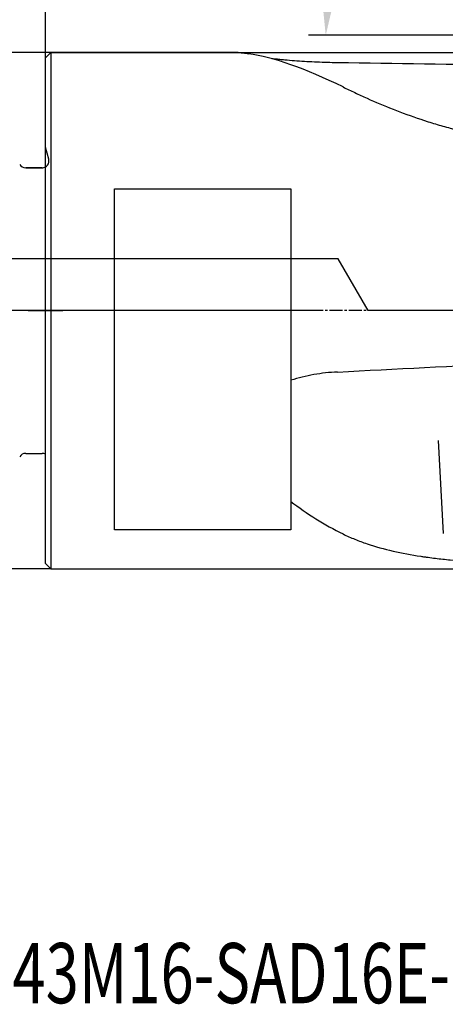
# Model space of a CAD drawing. Units: millimetres. Extents: x 168 to 269, y 240 to 330.
# Drawn here: x 208 to 233, y 240 to 297 of the extents above; entities that cross this region are included whole.
import ezdxf

# ---------------------------------------------------------------- set-up
doc = ezdxf.new("R2010")
doc.units = ezdxf.units.MM
doc.linetypes.add('CENTER2', pattern=[1.125, 0.75, -0.125, 0.125, -0.125])
for name, color, linetype in [('1', 4, 'Continuous'), ('2', 7, 'Continuous'), ('4', 2, 'CENTER2'), ('80', 6, 'Continuous'), ('NOCUT', 7, 'Continuous'), ('SK1', 4, 'Continuous'), ('SK2', 7, 'Continuous'), ('SK4', 2, 'CENTER2'), ('SK6', 5, 'Continuous')]:
    doc.layers.add(name, color=color, linetype=linetype)
doc.styles.add('cesky', font='simplex.shx')
doc.dimstyles.get("Standard").update_dxf_attribs({"dimtxt": 0.18, "dimasz": 0.18, "dimexe": 0.18, "dimexo": 0.0625, "dimgap": 0.09, "dimtad": 0, "dimtih": 1, "dimtoh": 1, "dimdec": 4, "dimzin": 0, "dimdsep": 46, "dimtxsty": 'Standard', "dimcen": 0.09, "dimadec": 0, "dimazin": 0, "dimtfac": 1, "dimtdec": 4, "dimtofl": 0, "dimtmove": 0, "dimatfit": 3, "dimfxl": 1, "dimtolj": 1, "dimtzin": 0, "dimarcsym": 0})

# ---------------------------------------------------------------- blocks, each defined once
blk = doc.blocks.new('*D1')
at = {"color": 254, "lineweight": -2, "transparency": 16777216}
for p, q in [((252.87, 297.935), (252.87, 323.663)), ((250.87, 295.935), (225.142, 295.935))]:
    blk.add_line(p, q, dxfattribs=at)
blk.add_arc((252.87, 295.935), 26.728, 97.5081, 172.4919, dxfattribs=at)
at = {"color": 254, "lineweight": 13, "transparency": 16777216}
for points in [[(249.339, 323.016), (249.416, 321.852), (252.87, 322.663)], [(226.953, 299.389), (225.789, 299.465), (226.142, 295.935)]]:
    blk.add_solid(points, dxfattribs=at)
at = {"layer": 'Defpoints', "color": 0, "lineweight": 13, "transparency": 16777216}
for p in [(239.506, 319.082), (252.87, 297.935), (250.87, 295.935), (254.87, 295.935), (252.87, 293.935)]:
    blk.add_point(p, dxfattribs=at)
at = {"color": 254, "transparency": 16777216, "insert": (230.258, 318.547), "char_height": 3.5, "attachment_point": 5, "rotation": 45, "style": 'cesky'}
blk.add_mtext('\\A1;90°', dxfattribs=at)

msp = doc.modelspace()

# ---------------------------------------------------------------- linework, layer by layer
at = {"layer": '1'}
for p, q in [((210.17, 294.9347), (209.87, 294.6347)), ((221.047, 294.9347), (210.17, 294.9347)), ((210.17, 294.9347), (210.17, 264.9347)), ((209.87, 265.2347), (209.87, 294.6347)), ((213.87, 267.1983), (213.87, 287.0031)), ((213.87, 287.0031), (224.12, 287.0031)), ((224.12, 287.0031), (224.12, 275.8875)), ((224.12, 275.8875), (224.12, 271.5189)), ((232.9797, 266.9758), (232.6969, 272.3755)), ((224.12, 271.5189), (224.12, 268.8461)), ((224.12, 268.8461), (224.12, 267.1983)), ((224.12, 267.1983), (213.87, 267.1983)), ((209.87, 265.2347), (210.17, 264.9347)), ((210.17, 264.9347), (243.4295, 264.9347))]:
    msp.add_line(p, q, dxfattribs=at)
for centre, major_axis, ratio, start_param, end_param in [((236.5502, 279.9347), (-17.559, 14.3507), 0.248627, 5.4651089, 5.8934373), ((275.023, 279.9347), (-287.0671, 6.5663), 0.04698, 4.8465508, 4.8821624), ((275.023, 279.9347), (-287.0673, -14.9618), 0.003726, 1.4019033, 1.4376131), ((236.5502, 279.9347), (-17.8806, -1.3831), 0.835326, 0.7396104, 0.9540185)]:
    msp.add_ellipse(centre, major_axis=major_axis, ratio=ratio, start_param=start_param, end_param=end_param, dxfattribs=at)
for points, knots in [([(221.0467, 294.9347), (221.0492, 294.9347), (221.0518, 294.9347), (221.0751, 294.9344), (221.1006, 294.9332), (221.1603, 294.929), (221.1946, 294.926), (221.2518, 294.9202), (221.2719, 294.9181), (221.3138, 294.9135), (221.3356, 294.911), (221.4486, 294.8975), (221.5513, 294.8839), (221.6637, 294.8679)], [0, 0, 0, 0, 0.0253426, 0.0253426, 0.2202741, 0.2202741, 0.4152055, 0.4152055, 0.5126713, 0.5126713, 0.610137, 0.610137, 1, 1, 1, 1]), ([(226.8245, 294.3367), (226.6236, 294.3397), (226.4238, 294.3441), (226.0267, 294.3557), (225.8293, 294.3629), (225.4369, 294.3801), (225.242, 294.3901), (224.8547, 294.4127), (224.6623, 294.4254), (224.2805, 294.4535), (224.0911, 294.4689), (223.8093, 294.494), (223.7158, 294.5027), (223.5763, 294.5162), (223.5299, 294.5208), (223.4373, 294.5302), (223.3911, 294.5349), (223.23, 294.5519), (223.1165, 294.5644), (223.0049, 294.5774)], [0, 0, 0, 0, 0.1508751, 0.1508751, 0.3017501, 0.3017501, 0.4526252, 0.4526252, 0.6035002, 0.6035002, 0.7543753, 0.7543753, 0.8298128, 0.8298128, 0.8675316, 0.8675316, 0.9052504, 0.9052504, 1, 1, 1, 1]), ([(227.1504, 292.9314), (227.3731, 292.8221), (227.6005, 292.7123), (228.0648, 292.4933), (228.3017, 292.384), (229.0263, 292.0588), (229.5281, 291.8455), (230.5689, 291.4348), (231.1079, 291.2374), (231.7354, 291.0288), (231.8055, 291.0058), (231.9459, 290.9603), (232.157, 290.8927), (232.3694, 290.8273), (232.7959, 290.6997), (233.0825, 290.6186), (233.9491, 290.3885), (234.5358, 290.2524), (235.7268, 290.0187), (236.3312, 289.921), (237.021, 289.8347), (237.0978, 289.8255), (237.2517, 289.8076), (237.3287, 289.799), (237.5598, 289.7743), (237.714, 289.7592), (238.1769, 289.7181), (238.4859, 289.6963), (239.4144, 289.6475), (240.0353, 289.6374), (240.658, 289.6503)], [0, 0, 0, 0, 0.0625, 0.0625, 0.125, 0.125, 0.25, 0.25, 0.375, 0.375, 0.390625, 0.390625, 0.40625, 0.4375, 0.4375, 0.5, 0.5, 0.625, 0.625, 0.75, 0.75, 0.765625, 0.765625, 0.78125, 0.78125, 0.8125, 0.8125, 0.875, 0.875, 1, 1, 1, 1]), ([(226.8245, 276.3653), (226.5926, 276.3533), (226.3623, 276.3348), (225.9048, 276.2841), (225.6776, 276.252), (225.2265, 276.1737), (225.0026, 276.1274), (224.5585, 276.0195), (224.3382, 275.9578), (224.12, 275.8875)], [0, 0, 0, 0, 0.25, 0.25, 0.5, 0.5, 0.75, 0.75, 1, 1, 1, 1]), ([(227.1504, 266.9507), (227.3731, 266.841), (227.6005, 266.7392), (228.0648, 266.5496), (228.3017, 266.4617), (229.0263, 266.2167), (229.5281, 266.078), (230.5689, 265.8395), (231.1079, 265.7397), (231.7354, 265.6446), (231.8055, 265.6343), (231.9459, 265.6141), (232.157, 265.5846), (232.3694, 265.5572), (232.7959, 265.5053), (233.0825, 265.4742), (233.9491, 265.3899), (234.5358, 265.3457), (235.7268, 265.2748), (236.3312, 265.2481), (237.021, 265.2255), (237.0978, 265.2231), (237.2517, 265.2185), (237.3287, 265.2163), (237.5598, 265.21), (237.714, 265.2062), (238.1769, 265.196), (238.4859, 265.1907), (239.4144, 265.179), (240.0353, 265.1767), (240.658, 265.1797)], [0, 0, 0, 0, 0.0625, 0.0625, 0.125, 0.125, 0.25, 0.25, 0.375, 0.375, 0.390625, 0.390625, 0.40625, 0.4375, 0.4375, 0.5, 0.5, 0.625, 0.625, 0.75, 0.75, 0.765625, 0.765625, 0.78125, 0.78125, 0.8125, 0.8125, 0.875, 0.875, 1, 1, 1, 1])]:
    msp.add_open_spline(points, degree=3, knots=knots, dxfattribs=at)
at = {"layer": '2'}
msp.add_line((209.87, 280.9343), (209.87, 328.043), dxfattribs=at)
at = {"layer": '4'}
msp.add_line((255.2383, 279.9347), (206.17, 279.9347), dxfattribs=at)
at = {"layer": '80'}
for p, q in [((209.87, 278.9352), (209.87, 280.9343)), ((208.8705, 279.9347), (210.8696, 279.9347))]:
    msp.add_line(p, q, dxfattribs=at)
msp.add_point((209.87, 279.9347), dxfattribs=at)
at = {"layer": 'NOCUT'}
for p, q in [((209.87, 294.6347), (210.17, 294.9347)), ((210.17, 294.9347), (247.2494, 294.9347)), ((209.87, 289.4338), (209.87, 294.6347)), ((210.0564, 288.7383), (209.87, 289.4338)), ((208.7164, 288.2347), (209.67, 288.2347)), ((226.87, 282.9347), (187.37, 282.9347)), ((228.6021, 279.9347), (226.87, 282.9347)), ((249.9419, 279.9347), (228.6021, 279.9347))]:
    msp.add_line(p, q, dxfattribs=at)
for centre, start, end in [((209.67, 288.6347), 270, 15), ((208.7164, 288.6347), 210, 270)]:
    msp.add_arc(centre, 0.4, start, end, dxfattribs=at)
at = {"layer": 'SK1'}
for p, q in [((209.67, 288.2347), (208.7164, 288.2347)), ((208.7164, 271.6347), (209.67, 271.6347))]:
    msp.add_line(p, q, dxfattribs=at)
for centre, start, end in [((208.7164, 288.6347), 210, 270), ((209.67, 288.6347), 270, 300.00093), ((208.7164, 271.2347), 90, 150), ((209.67, 271.2347), 59.99907, 90)]:
    msp.add_arc(centre, 0.4, start, end, dxfattribs=at)
at = {"layer": 'SK2'}
for p, q in [((210.17, 294.9347), (170.3572, 294.9347)), ((210.17, 264.9347), (170.3572, 264.9347))]:
    msp.add_line(p, q, dxfattribs=at)
at = {"layer": 'SK4'}
msp.add_line((225.37, 279.9347), (184.37, 279.9347), dxfattribs=at)

# ---------------------------------------------------------------- texts
at = {"layer": 'SK6', "insert": (195.9297, 239.6758), "char_height": 3.5, "attachment_point": 7, "line_spacing_factor": 0.843373, "style": 'cesky'}
msp.add_mtext('\\W0.7270;32A3R043M16-SAD16E-C', dxfattribs=at)

# ---------------------------------------------------------------- dimensions: what is measured, and where the dimension line sits
dim = msp.add_angular_dim_2l(base=(239.506, 319.082), line1=((252.87, 293.9347), (252.87, 297.9347)), line2=((250.87, 295.9347), (254.87, 295.9347)), dimstyle='Standard', override={"dimtxt": 3.5, "dimasz": 3.5, "dimexe": 1, "dimexo": 0, "dimgap": 3.5, "dimtad": 1, "dimtih": 0, "dimdec": 3, "dimzin": 8, "dimtxsty": 'cesky', "dimsah": 1, "dimse1": 0, "dimse2": 0, "dimsd1": 0, "dimsd2": 0, "dimclrd": 254, "dimclre": 254, "dimclrt": 254, "dimtol": 0, "dimtdec": 3, "dimtofl": 1, "dimtmove": 0})
dim.commit()
dim.dimension.update_dxf_attribs({"geometry": '*D1', "text_midpoint": (233.9704, 314.8344), "dimtype": 162})

doc.saveas('drawing.dxf')
